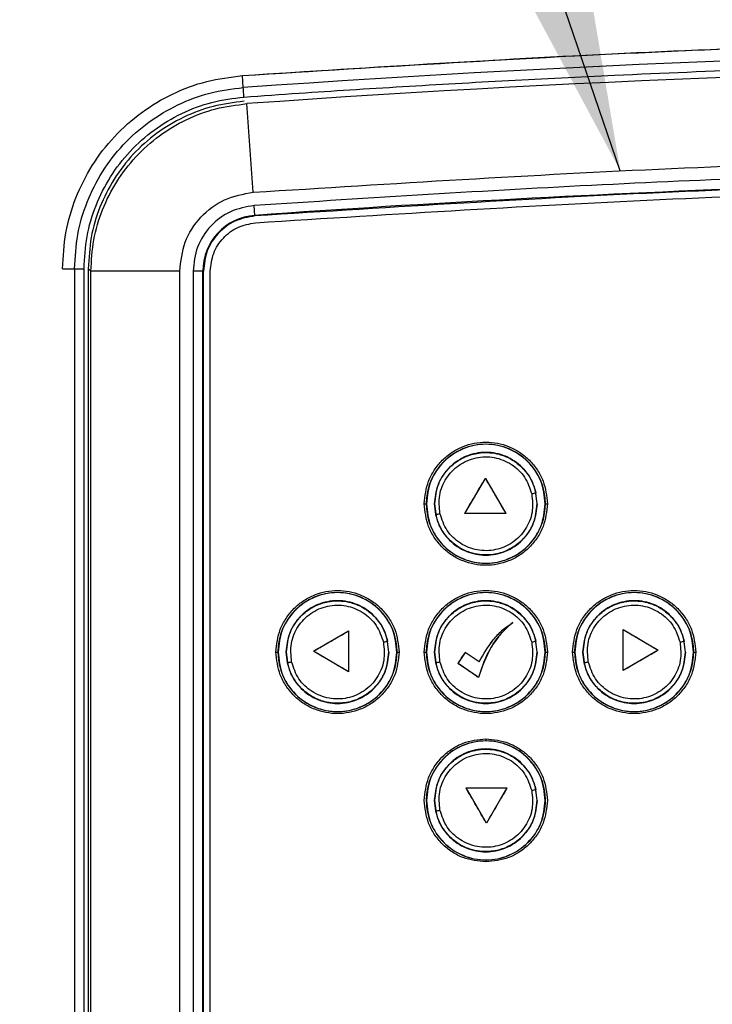
# Model space of a CAD drawing. Units: inches. Extents: x 0.3 to 16.8, y -12.5 to 10.7.
# Drawn here: x 1.9 to 2.1, y -8.3 to -8.1 of the extents above; entities that cross this region are included whole.
import ezdxf

# ---------------------------------------------------------------- set-up
doc = ezdxf.new("R2010")
doc.units = ezdxf.units.IN
doc.header["$MEASUREMENT"] = 0
doc.layers.add('FORMAT', color=7, linetype='Continuous')
doc.styles.add('SLDTEXTSTYLE0', font='TXT', dxfattribs={"width": 0.75})
doc.dimstyles.new('SLDDIMSTYLE0', dxfattribs={"dimtxt": 0.1377952755905512, "dimasz": 0.13, "dimexe": 0, "dimexo": 0.0625, "dimgap": 0.0344488188976378, "dimtad": 0, "dimtih": 1, "dimtoh": 1, "dimlfac": 16, "dimrnd": 1e-09, "dimzin": 4, "dimdsep": 46, "dimtxsty": 'SLDTEXTSTYLE0', "dimsah": 1, "dimcen": 0.09, "dimadec": 0, "dimazin": 1, "dimtfac": 1, "dimtmove": 0, "dimatfit": 0, "dimfxl": 1, "dimfrac": 2, "dimtolj": 1, "dimtzin": 12, "dimarcsym": 0})

msp = doc.modelspace()

# ---------------------------------------------------------------- linework, layer by layer
at = {"color": 7, "linetype": 'Continuous', "lineweight": 25}
for p, q in [((1.959787713261377, -8.06964261794429), (1.959574513090288, -8.066653940876392)), ((1.962248525254424, -8.095704584258236), (1.960678537131642, -8.073645062722228)), ((1.96268244642728, -8.101446223566121), (1.962508020182042, -8.098995164416408)), ((1.96268244642728, -8.1014462235661), (1.962692079339291, -8.101581586435728)), ((1.914818780886833, -8.114716054727943), (1.9178150527799, -8.114716054727943)), ((1.917815052779915, -8.114716057811528), (1.917815052779915, -8.464247422906901)), ((1.920168162156969, -8.464251904854919), (1.920168162156969, -8.114716054728703)), ((1.921870689177808, -8.115313047890012), (1.921229645058716, -8.114716054727879)), ((1.921229645058702, -8.114716054727943), (1.921229645058702, -8.464247422906901)), ((1.921870689177808, -8.463650429789041), (1.921870689177808, -8.115313047890012)), ((1.943986008544726, -8.115313047845795), (1.921870689143901, -8.115313047845795)), ((1.943986008544726, -8.463650429789048), (1.943986008544726, -8.115313047845795)), ((1.947286708141561, -8.115338173817918), (1.947286708141561, -8.463625303816926)), ((1.949743965855049, -8.115338173817918), (1.947286708141561, -8.115338173817918)), ((1.949743965855049, -8.463625303816926), (1.949743965855049, -8.115338173817918)), ((1.949879671048279, -8.115338173817918), (1.949743965855035, -8.115338173817918)), ((1.949879671048279, -8.463625303816926), (1.949879671048279, -8.115338173817918)), ((1.951583287111234, -8.463625303816926), (1.951583287111234, -8.115338173817918)), ((2.014917467268091, -8.175621549239267), (2.020031713995252, -8.16689011468931)), ((2.020031458701098, -8.166876594752274), (2.020031713995252, -8.16689011468931)), ((2.020031713995252, -8.16689011468931), (2.025082729991027, -8.17562145342302)), ((2.032889583732867, -8.17321697503656), (2.032608202665088, -8.170553830171826)), ((2.004830192333969, -8.173216975037896), (2.005322243365043, -8.173216975037896)), ((2.005356753646851, -8.173216975037896), (2.005322243365057, -8.173216975037896)), ((2.007358289056185, -8.173216975037896), (2.007404352051751, -8.173216975037896)), ((2.007685732436073, -8.175880116703908), (2.007404352051751, -8.173216975037896)), ((2.032889583732867, -8.173216975037157), (2.032935646730365, -8.17321697503715)), ((2.034971692421493, -8.173216975037896), (2.034937182139714, -8.173216975037896)), ((2.034971692421493, -8.173216975037896), (2.035463743452581, -8.173216975037896)), ((2.014905777143127, -8.175627086422175), (2.014917467268091, -8.175621549239267)), ((2.025082729991027, -8.17562145342302), (2.014917467268091, -8.175621549239267)), ((2.025082729991027, -8.17562145342302), (2.025093985826558, -8.175627086422175)), ((2.026833196910104, -8.202797936017276), (2.026844084160544, -8.202786035525634)), ((1.977259757177833, -8.209911955301244), (1.985990937457643, -8.204860587579269)), ((1.985990937457643, -8.204860587579269), (1.985990805318536, -8.215026036225233)), ((1.985997153560945, -8.204848939035315), (1.985990937457643, -8.204860587579269)), ((2.054315838439706, -8.20453655771486), (2.054321902953902, -8.204548639524546)), ((2.054321902953902, -8.204548639524546), (2.063052800871105, -8.209662447370938)), ((2.054322258045616, -8.214713714602894), (2.054321902953902, -8.204548639524546)), ((1.995980134913964, -8.210126423855463), (1.995698753846185, -8.20746327899073)), ((2.032889583732867, -8.210126423855463), (2.032608202665088, -8.207463278990723)), ((2.069799032551771, -8.210126423855463), (2.069517651483991, -8.20746327899073)), ((1.967920743515066, -8.210126423856792), (1.968412794546154, -8.210126423856792)), ((1.968447304827947, -8.210126423856792), (1.968412794546154, -8.210126423856792)), ((1.970448840237282, -8.210126423856792), (1.970494903232847, -8.210126423856792)), ((1.97077628361717, -8.212789565522797), (1.970494903232847, -8.210126423856792)), ((1.977259757177833, -8.209911955301244), (1.977246661891044, -8.209911466160783)), ((1.985990805318536, -8.215026036225233), (1.977259757177833, -8.209911955301244)), ((1.995980134913964, -8.210126423856053), (1.996026197911476, -8.210126423856046)), ((1.998062243602604, -8.210126423856792), (1.998027733320811, -8.210126423856792)), ((1.998062243602604, -8.210126423856792), (1.998554294633678, -8.210126423856792)), ((2.004830192333969, -8.210126423856792), (2.005322243365043, -8.210126423856792)), ((2.005356753646851, -8.210126423856792), (2.005322243365057, -8.210126423856792)), ((2.007358289056185, -8.210126423856792), (2.007404352051751, -8.210126423856792)), ((2.007685732436073, -8.212789565522804), (2.007404352051751, -8.210126423856792)), ((2.013231967874034, -8.212968440559848), (2.015043157756168, -8.210223613109953)), ((2.018468704388326, -8.212536401734127), (2.01503123829761, -8.210223847481238)), ((2.032889583732882, -8.210126423856053), (2.03293564673038, -8.210126423856046)), ((2.034971692421493, -8.210126423856792), (2.034937182139714, -8.210126423856792)), ((2.034971692421493, -8.210126423856792), (2.035463743452581, -8.210126423856792)), ((2.041739641152859, -8.210126423856792), (2.042231692183947, -8.210126423856792)), ((2.04226620246574, -8.210126423856792), (2.042231692183947, -8.210126423856792)), ((2.044267737875074, -8.210126423856792), (2.04431380087064, -8.210126423856792)), ((2.044595181254962, -8.212789565522797), (2.04431380087064, -8.210126423856792)), ((2.063052800871105, -8.209662447370938), (2.054322258045616, -8.214713714602894)), ((2.063052800871105, -8.209662447370938), (2.063065906254351, -8.20966139156232)), ((2.069799032551771, -8.210126423856053), (2.069845095549269, -8.210126423856046)), ((2.071881141240397, -8.210126423856792), (2.071846630958603, -8.210126423856792)), ((2.071881141240397, -8.210126423856792), (2.072373192271471, -8.210126423856792)), ((2.013218409386397, -8.212974244209065), (2.013231967874034, -8.212968440559848)), ((2.018347597356552, -8.216461069037123), (2.013231968056104, -8.212968440481916)), ((2.01847326537316, -8.212529820104123), (2.018468704388326, -8.212536401734127)), ((1.985997153560945, -8.215037147718746), (1.985990805318536, -8.215026036225233)), ((2.054315838439706, -8.214724342543043), (2.054322258045616, -8.214713714602894)), ((2.018343667089098, -8.216474440877029), (2.018347597356552, -8.216461069037123)), ((2.020146967893268, -8.231719097116382), (2.020146967893268, -8.232211148147464)), ((2.015229565745102, -8.243952813376147), (2.015218582318838, -8.243945771300929)), ((2.015229565745102, -8.243952813376147), (2.025395321128244, -8.243952683202366)), ((2.020280799609935, -8.252683564105148), (2.015229565745102, -8.243952813376147)), ((2.025395321128244, -8.243952683202366), (2.020280799609935, -8.252683564105148)), ((2.025406791002268, -8.243945771300929), (2.025395321128244, -8.243952683202366)), ((2.032889583732882, -8.24703587267436), (2.032608202665102, -8.244372727809626)), ((2.005322243365057, -8.247035872675688), (2.005356753646851, -8.247035872675688)), ((2.007358289056171, -8.247035872675688), (2.007404352051736, -8.247035872675688)), ((2.007685732436073, -8.2496990143417), (2.007404352051736, -8.247035872675688)), ((2.032889583732882, -8.24703587267495), (2.03293564673038, -8.24703587267495)), ((2.034937182139714, -8.247035872675688), (2.034971692421493, -8.247035872675688)), ((2.020281109444298, -8.252696262970836), (2.020280799609935, -8.252683564105148)), ((2.020146967893268, -8.261860597203913), (2.020146967893268, -8.262352648234994))]:
    msp.add_line(p, q, dxfattribs=at)
for centre, radius, start, end in [((2.222656810413028, -11.75463810805574), 3.694359474276264, 85.9197181573607, 94.0802818426393), ((2.222656810413014, -11.75463810805574), 3.690303837824893, 85.929092392269, 94.0709076077302), ((2.222656810412957, -11.75463810805574), 3.662430561093353, 90, 94.07051303312068), ((1.963671047914815, -8.115338173817918), 0.01392708205977224, 94.07051303312228, 179.9999999973033), ((2.020146967893268, -8.173216975037896), 0.0148247245282267, 2.691410815891879e-09, 179.9999999973155), ((2.097672911893014, -8.478987935082856), 0.3152221652408568, 101.9119962309263, 102.1052468042884), ((2.020146967893268, -8.173216975037896), 0.0148247245282267, 179.9999999973155, 2.691410815891879e-09), ((1.942620676066511, -7.867444000111469), 0.3152242052555548, 281.9119824967181, 282.105231818852), ((1.983237519074379, -8.210126423856792), 0.01482472452822647, 2.67756904191815e-09, 179.9999999973086), ((2.020146967893268, -8.210126423856792), 0.0148247245282267, 2.67756904191815e-09, 179.9999999973086), ((2.057056416712172, -8.210126423856792), 0.0148247245282267, 2.691410815891879e-09, 179.9999999973155), ((2.060763462490101, -8.51589738116887), 0.3152221624462769, 101.911996229594, 102.1052468046141), ((2.097672912026738, -8.51589738453032), 0.3152221658834932, 101.9119962311285, 102.1052468040961), ((2.134582360161218, -8.515897381325637), 0.3152221626065408, 101.9119962296373, 102.1052468045582), ((1.983237519074379, -8.210126423856792), 0.01482472452822647, 179.9999999973086, 2.67756904191815e-09), ((2.020146967893268, -8.210126423856792), 0.0148247245282267, 179.9999999973086, 2.67756904191815e-09), ((2.057056416712172, -8.210126423856792), 0.0148247245282267, 179.9999999973155, 2.691410815891879e-09), ((1.905711227171039, -7.904353448572245), 0.3152242056217572, 281.9119824968996, 282.1052318188653), ((1.942620676017285, -7.904353448697677), 0.3152242054933929, 281.9119824967448, 282.1052318187321), ((1.979530124721862, -7.904353448163086), 0.3152242060400608, 281.9119824970185, 282.1052318187296), ((2.020146967893268, -8.247035872675688), 0.0148247245282267, 90, 179.9999999972952), ((2.020146967893268, -8.247035872675688), 0.0148247245282267, 2.684489928905015e-09, 89.99999999999675), ((2.097672911729575, -8.552806831956985), 0.3152221644598971, 101.9119962305111, 102.1052468043268), ((2.020146967893268, -8.247035872675688), 0.0148247245282267, 179.9999999972952, 270.0000000000008), ((2.020146967893268, -8.247035872675688), 0.0148247245282267, 270.0000000000008, 2.684489928905015e-09), ((1.942620676034025, -7.941262897595649), 0.3152242054125632, 281.9119824967314, 282.1052318187954)]:
    msp.add_arc(centre, radius, start, end, dxfattribs=at)
for points, knots in [([(1.959573825535344, -8.066643210863582), (1.992261502141858, -8.06456318372485), (2.057656256405721, -8.060401894893076), (2.155932052228621, -8.05747127733872), (2.247243822193312, -8.056991036548837), (2.331510973092691, -8.058625898022079), (2.408692074807789, -8.061613250364054), (2.460061832552128, -8.064966859036836), (2.4857399603396, -8.066643222637339)], [0, 0, 0, 0, 0.1865853112074336, 0.3732813660185378, 0.5600222268061279, 0.7067372607274446, 0.8534071713589301, 1, 1, 1, 1]), ([(1.959950676254564, -8.07199008223435), (1.964525660490253, -8.071668719447047), (1.973315952273609, -8.071051258812595), (1.986480229040936, -8.070186566481887), (1.999458884262964, -8.069376508911432), (2.012611782432941, -8.068603605058783), (2.025784108386546, -8.067876493971305), (2.038958849879918, -8.067196515656555), (2.071898447420168, -8.06561436754862), (2.122042997275258, -8.063788895072577), (2.189413090948591, -8.062591843441155), (2.254205232163812, -8.062576980468542), (2.318985926265086, -8.063698466352633), (2.371645336546919, -8.065535437794303), (2.412163171256168, -8.067461156496087), (2.433248426518006, -8.068627176251312), (2.447000696432255, -8.069452030873222), (2.453463900388925, -8.069850317681613), (2.459894680193372, -8.07025829216181), (2.465957524658819, -8.070654749114453), (2.47186605915428, -8.071053497901786), (2.478225759170641, -8.071492345042891), (2.482795387703774, -8.071811019023372), (2.485356513765353, -8.07198962527783)], [0, 0, 0, 0, 0.02616501288335958, 0.05027298148167321, 0.07526509406884903, 0.1003534630964742, 0.1254408144322579, 0.1505287533358277, 0.1756164889493637, 0.3135810258607273, 0.4367760907520635, 0.560011780691129, 0.6832070622312013, 0.8063932736683673, 0.8606045132566832, 0.9146244862546442, 0.9268690604998797, 0.9392035457252809, 0.951567617770585, 0.9636310209934974, 0.9738665083052782, 0.9853530399300611, 1, 1, 1, 1]), ([(1.914818780861793, -8.114716061666009), (1.914977740750786, -8.1117204634823), (1.91529673620245, -8.105708996050637), (1.917900685319495, -8.097009237586924), (1.92197310109313, -8.08889891007238), (1.927517708261917, -8.081684104138802), (1.934318076956714, -8.075645687875301), (1.942100537399739, -8.070997355333063), (1.950605840417865, -8.067795073069206), (1.956587399280437, -8.06703400720692), (1.959574510164302, -8.06665394104477)], [0, 0, 0, 0, 0.1243576349532737, 0.2495567918505852, 0.3742039674785907, 0.4999955289482652, 0.625476146656178, 0.7499977481361171, 0.8751522028462704, 1, 1, 1, 1]), ([(1.959602196807722, -8.06704198020271), (1.959601043066698, -8.0670257618114), (1.959598588158428, -8.066991252625748), (1.959594004215589, -8.066926865369084), (1.959588834989134, -8.066854272196252), (1.959583629096684, -8.06678116592672), (1.959579142348758, -8.066718140895283), (1.959575959318002, -8.066673390971488), (1.959574128780531, -8.066647601975824), (1.959573922541566, -8.066644615552818), (1.959573825535344, -8.066643210863582)], [0, 0, 0, 0, 0.1071502983369047, 0.2279923741056951, 0.3601241961760315, 0.4988204220488491, 0.6377168497767027, 0.7703958460618212, 0.8920037505789724, 1, 1, 1, 1]), ([(1.9178150527799, -8.114716054727943), (1.917966208055006, -8.111887307349306), (1.918267984338868, -8.106239810949553), (1.920724406815665, -8.098069212935371), (1.924535837094552, -8.090483414856408), (1.929736627950859, -8.083729512465645), (1.936104879589507, -8.078066802640535), (1.943413904856413, -8.07371246583812), (1.951387585935194, -8.070707021079038), (1.956989369564567, -8.069997203736541), (1.959787713261377, -8.06964261794429)], [0, 0, 0, 0, 0.1252111518292328, 0.249979738207101, 0.3749118115941869, 0.4998721178461656, 0.6255359488430331, 0.7503757775097425, 0.8753014368650802, 1, 1, 1, 1]), ([(1.920168164574321, -8.114716054728703), (1.920310679919524, -8.112032414364478), (1.920595113123497, -8.106676384625743), (1.92292607636044, -8.098938749097215), (1.926536135964255, -8.091749617784288), (1.931447571164739, -8.08536776057396), (1.937470753861831, -8.08000296322934), (1.944372204960203, -8.07587651968916), (1.951949364409359, -8.073008767925728), (1.957275417935719, -8.0723306823038), (1.959950676254564, -8.07199008223435)], [0, 0, 0, 0, 0.1253153057383285, 0.2501052351128835, 0.3746225133744223, 0.4998991207579817, 0.6243837252096658, 0.7496032386730177, 0.8742265703046734, 1, 1, 1, 1]), ([(1.960030675754794, -8.073048555356692), (1.957419768147759, -8.07337831479618), (1.952223813902037, -8.07403456741693), (1.944836103600295, -8.076841356379454), (1.93810035622279, -8.08085852665215), (1.932229387383558, -8.086097226190944), (1.927437062103479, -8.092320732333114), (1.923912071468848, -8.099340397971034), (1.921652951458086, -8.106889124916698), (1.921370641984822, -8.112109023400222), (1.921229645058702, -8.114716054727943)], [0, 0, 0, 0, 0.1258300572180259, 0.2504137711649174, 0.3756844552306259, 0.5001849598098976, 0.6254521360065851, 0.750036392335802, 0.8751579253832914, 0.9999999999999999, 0.9999999999999999, 0.9999999999999999, 0.9999999999999999]), ([(1.921870689123551, -8.115313047845795), (1.922015091301901, -8.11270851861699), (1.922304266236907, -8.107492776173885), (1.924571094709279, -8.099950154752861), (1.928101149640383, -8.092934463503688), (1.932895518497688, -8.086712668293316), (1.938765575000076, -8.081473055153545), (1.94549760846391, -8.077452345943769), (1.952879065358701, -8.074639581109203), (1.958070369808709, -8.073977632726255), (1.960678537131642, -8.073645062722228)], [0, 0, 0, 0, 0.1247959052204539, 0.2499120733167146, 0.3745149465720109, 0.4998185748627445, 0.6243521683088016, 0.7496433466584616, 0.8742181182754984, 1, 1, 1, 1]), ([(1.962248525254424, -8.095704584258236), (1.996939228067362, -8.093521890479636), (2.066305456655215, -8.089157457841864), (2.170547502116221, -8.086350392942478), (2.274802470329504, -8.086353326728009), (2.3790341076743, -8.089159051681762), (2.448389960234692, -8.093522857135113), (2.483065095571476, -8.095704584258236)], [0, 0, 0, 0, 0.2000454368556772, 0.4000033546657775, 0.6000565159353972, 0.800044352061946, 0.9999999999999999, 0.9999999999999999, 0.9999999999999999, 0.9999999999999999]), ([(2.222656806334058, -8.089750289248954), (2.193715831971062, -8.089956072731454), (2.135851058125581, -8.090367517575238), (2.049102345877301, -8.093449694741842), (1.991372480096388, -8.0971466947177), (1.962508020182042, -8.098995164416408)], [0, 0, 0, 0, 0.333468904223424, 0.6667399129470507, 1, 1, 1, 1]), ([(1.943986008544726, -8.115313047845795), (1.944254222295982, -8.112853688052567), (1.944790509802203, -8.107936252148384), (1.94894636292743, -8.101632813716193), (1.954939576606776, -8.097033581290091), (1.959810092053729, -8.096147968203354), (1.962248525254424, -8.095704584258236)], [0, 0, 0, 0, 0.2499753537178031, 0.4998202308247783, 0.7495840083552097, 1, 1, 1, 1]), ([(2.004830192333969, -8.173216975037896), (2.005034793669282, -8.171290318941367), (2.00534953548906, -8.168326510103235), (2.007259500604547, -8.164759477406932), (2.009236310737947, -8.16230902428488), (2.0116901612015, -8.160319485559683), (2.01525615288827, -8.158469302638537), (2.020146967893268, -8.157530247793929), (2.025037782898252, -8.15846930263853), (2.028603774585022, -8.160319485559675), (2.031057625048589, -8.162309024284866), (2.033034435181989, -8.164759477406925), (2.034944400297476, -8.168326510103228), (2.035259142117255, -8.171290318941367), (2.035463743452581, -8.173216975037896)], [0, 0, 0, 0, 0.1197284221972458, 0.1841803301190003, 0.2499999999998801, 0.3158196698807655, 0.3802715778025479, 0.4999999999998597, 0.6197284221971563, 0.6841803301189557, 0.7499999999998985, 0.8158196698808348, 0.8802715778026419, 1, 1, 1, 1]), ([(2.007404352051751, -8.173216975037896), (2.007569227196697, -8.171660489471272), (2.007898892466173, -8.168548320963907), (2.009825727018196, -8.165547824882957), (2.011577565524675, -8.163747173313162), (2.013048903761558, -8.162547524239002), (2.01549556344456, -8.161207110330274), (2.019115240141105, -8.160285084874786), (2.022935409250763, -8.160584285182878), (2.025842211404111, -8.16173721130415), (2.028146621974258, -8.163178552279874), (2.030046119904, -8.165011849234418), (2.031760443795292, -8.167639281455884), (2.032307240604823, -8.169519139036034), (2.032608202665884, -8.170553830171698)], [0, 0, 0, 0, 0.1248220837032871, 0.2495798009668755, 0.2767134552306706, 0.327515068541415, 0.4019236370606252, 0.4998497606989302, 0.6245978663341962, 0.703360776230975, 0.7497989263255186, 0.8430804008491118, 0.9136299898625836, 1, 1, 1, 1]), ([(2.008725665103256, -8.175658908906371), (2.008577357415632, -8.174125706192257), (2.008280955587139, -8.171061508407334), (2.010114890874078, -8.166698435745026), (2.013343499773768, -8.163355469855098), (2.017636464510872, -8.161499377011602), (2.022316664522634, -8.161428703298618), (2.0266346297404, -8.163164402640085), (2.030090095979006, -8.16640064087597), (2.031075486440812, -8.169316731415435), (2.03156827005175, -8.170775038230417)], [0, 0, 0, 0, 0.1251395285496039, 0.2500988699400883, 0.3749475953050309, 0.4998362107946628, 0.6248520578035675, 0.7499018928028054, 0.8749285150088985, 1, 1, 1, 1]), ([(2.014905777143127, -8.175627086422175), (2.015760184253594, -8.174168454586031), (2.01746950640559, -8.171250323780939), (2.019177305443193, -8.168334793215372), (2.02003145870124, -8.166876594752516)], [0, 0, 0, 0, 0.4998514232463221, 1, 1, 1, 1]), ([(2.020031458700515, -8.166876594753738), (2.020875029492387, -8.168334692458515), (2.022561437277318, -8.171249619509368), (2.024250047895919, -8.174168354123061), (2.025093985826558, -8.175627086422175)], [0, 0, 0, 0, 0.5002175626835349, 1, 1, 1, 1]), ([(2.03156827005175, -8.170775038230417), (2.031716566847663, -8.17230837140336), (2.03201307976309, -8.175374203585477), (2.030176636739014, -8.179740429837622), (2.026942830382808, -8.183084337106102), (2.022646215086027, -8.184936989442328), (2.017967923900088, -8.185003005137126), (2.013655097227272, -8.183266033632307), (2.010203204483261, -8.180031654954632), (2.009218384554202, -8.177117101534733), (2.008725665103256, -8.175658908906371)], [0, 0, 0, 0, 0.125149881761776, 0.2502316794954581, 0.37523122022488, 0.5001698990757448, 0.6251359815975125, 0.7500349411197487, 0.8749389173248816, 1, 1, 1, 1]), ([(2.035463743452581, -8.173216975037896), (2.035259142117255, -8.175143631134418), (2.034944400297476, -8.178107439972557), (2.033034435182003, -8.181674472668853), (2.031057625048589, -8.184124925790911), (2.028603774585036, -8.186114464516102), (2.025037782898266, -8.187964647437248), (2.020146967893282, -8.188903702281856), (2.015256152888298, -8.187964647437255), (2.011690161201514, -8.186114464516116), (2.009236310737961, -8.184124925790918), (2.007259500604547, -8.18167447266886), (2.00534953548906, -8.178107439972564), (2.005034793669282, -8.175143631134425), (2.004830192333969, -8.173216975037896)], [0, 0, 0, 0, 0.1197284221972079, 0.1841803301189509, 0.2499999999998226, 0.3158196698806949, 0.3802715778024428, 0.4999999999997337, 0.6197284221970395, 0.6841803301188714, 0.74999999999984, 0.8158196698808078, 0.8802715778026405, 1, 1, 1, 1]), ([(2.032889583732867, -8.173216975037157), (2.032723658026114, -8.174778663019474), (2.032393194222223, -8.177888978842333), (2.030467878781963, -8.180884743149932), (2.028723787302553, -8.182679899243283), (2.027254895696899, -8.183879863001586), (2.024807976451243, -8.185223438713862), (2.021186825225371, -8.186148434322853), (2.01736194634735, -8.185850837140364), (2.014454622731989, -8.184698271548491), (2.012149207831484, -8.183256668103716), (2.010250135562174, -8.181425114523663), (2.008534160388749, -8.17879646391301), (2.007986933299534, -8.176915450694004), (2.007685732436073, -8.175880116703908)], [0, 0, 0, 0, 0.1252322480443661, 0.2494171992314395, 0.2764146720985978, 0.3271715271599338, 0.4016263442473001, 0.4996889782824365, 0.6244127831293276, 0.7034314269904066, 0.749648376159835, 0.8429828701014132, 0.9135757420688422, 1, 1, 1, 1]), ([(2.025093985826558, -8.175627086422175), (2.023395832530611, -8.175627086422175), (2.019999051645456, -8.175627086422175), (2.016603693342105, -8.175627086422175), (2.014905777143127, -8.175627086422175)], [0, 0, 0, 0, 0.4999301848924421, 1, 1, 1, 1]), ([(1.967920743515066, -8.210126423856792), (1.968125344850392, -8.208199767760263), (1.968440086670171, -8.205235958922124), (1.970350051785658, -8.201668926225828), (1.972326861919058, -8.19921847310377), (1.974780712382611, -8.197228934378579), (1.978346704069381, -8.195378751457433), (1.983237519074379, -8.194439696612832), (1.988128334079363, -8.195378751457433), (1.991694325766133, -8.197228934378579), (1.994148176229686, -8.19921847310377), (1.9961249863631, -8.201668926225828), (1.998034951478573, -8.205235958922131), (1.998349693298366, -8.208199767760263), (1.998554294633678, -8.210126423856792)], [0, 0, 0, 0, 0.1197284221973207, 0.1841803301191178, 0.2500000000000404, 0.3158196698809649, 0.3802715778027472, 0.5000000000000628, 0.6197284221973515, 0.6841803301191174, 0.7500000000000119, 0.8158196698809115, 0.8802715778026754, 1, 1, 1, 1]), ([(2.004830192333969, -8.210126423856792), (2.005034793669282, -8.208199767760263), (2.00534953548906, -8.205235958922131), (2.007259500604547, -8.201668926225828), (2.009236310737947, -8.19921847310377), (2.0116901612015, -8.197228934378579), (2.015256152888284, -8.195378751457433), (2.020146967893268, -8.194439696612832), (2.025037782898252, -8.195378751457433), (2.028603774585036, -8.197228934378579), (2.031057625048589, -8.19921847310377), (2.033034435181989, -8.201668926225828), (2.034944400297476, -8.205235958922131), (2.035259142117255, -8.208199767760263), (2.035463743452581, -8.210126423856792)], [0, 0, 0, 0, 0.1197284221972393, 0.1841803301190245, 0.2499999999999301, 0.3158196698808503, 0.3802715778026328, 0.4999999999999276, 0.6197284221972598, 0.6841803301190637, 0.7500000000000087, 0.8158196698809386, 0.8802715778027328, 1, 1, 1, 1]), ([(2.041739641152859, -8.210126423856792), (2.041944242488185, -8.208199767760263), (2.042258984307963, -8.205235958922131), (2.044168949423451, -8.201668926225828), (2.04614575955685, -8.19921847310377), (2.048599610020403, -8.197228934378579), (2.052165601707188, -8.195378751457433), (2.057056416712172, -8.194439696612832), (2.061947231717156, -8.195378751457433), (2.065513223403926, -8.197228934378579), (2.067967073867479, -8.19921847310377), (2.069943884000892, -8.201668926225828), (2.07185384911638, -8.205235958922131), (2.072168590936158, -8.208199767760263), (2.072373192271471, -8.210126423856792)], [0, 0, 0, 0, 0.1197284221973125, 0.184180330119116, 0.2500000000000455, 0.3158196698809729, 0.3802715778027724, 0.5000000000000355, 0.6197284221973035, 0.684180330119079, 0.7499999999999983, 0.8158196698809197, 0.8802715778027219, 1, 1, 1, 1]), ([(1.970494903232847, -8.210126423856792), (1.970659604628381, -8.208570790451361), (1.970989099995705, -8.205458649241706), (1.972915719485158, -8.202457830925276), (1.974668190984218, -8.200656551340828), (1.976139577709432, -8.199456891191247), (1.978586215176023, -8.198116528767386), (1.982205833956371, -8.197194536516356), (1.986025539637922, -8.19749370377756), (1.988932371138901, -8.198646471960636), (1.991234861235441, -8.200086454647362), (1.993133765469366, -8.201918141082125), (1.994849476262473, -8.204544768048919), (1.995397167030475, -8.206426887073647), (1.99569875384698, -8.207463278990602)], [0, 0, 0, 0, 0.1247547687801244, 0.2495796603918295, 0.2767168381769033, 0.3275196000874663, 0.4019269530417783, 0.4998495162171122, 0.6245975514905606, 0.7033267822556553, 0.7497986871688637, 0.8428892635060005, 0.9134867161797433, 1, 1, 1, 1]), ([(1.971816216284651, -8.21256835772519), (1.971667908597041, -8.211035155011132), (1.971371506768591, -8.207970957226294), (1.973205442055388, -8.203607884564079), (1.976434050954921, -8.200264918674108), (1.98072701569194, -8.19840882583049), (1.985407215703745, -8.198338152117394), (1.989725180921596, -8.20007385145881), (1.993180647160329, -8.20331008969471), (1.994166037622179, -8.206226180234232), (1.994658821233145, -8.20768448704925)], [0, 0, 0, 0, 0.1251395285460799, 0.250098869933233, 0.3749475952961815, 0.4998362107855875, 0.6248520577955629, 0.7499018927966856, 0.8749285150054502, 1, 1, 1, 1]), ([(2.007404352051751, -8.210126423856792), (2.007569054544149, -8.208570785080084), (2.007898550986511, -8.205458643696709), (2.009825172464872, -8.202457826397087), (2.011577641306204, -8.200656549887455), (2.013049029032416, -8.199456889530403), (2.015495666037737, -8.198116528144482), (2.019115283657143, -8.19719453658395), (2.022934983232517, -8.197493703391302), (2.025841815126356, -8.198646469650058), (2.028144304487114, -8.20008644989047), (2.030043211676315, -8.201918138245503), (2.031758923719067, -8.20454476449408), (2.032306615288888, -8.206426885547657), (2.032608202665884, -8.207463278990595)], [0, 0, 0, 0, 0.1247551922069303, 0.2495796596692711, 0.2767169094232469, 0.3275196951546001, 0.4019270239999583, 0.4998495155268024, 0.6245975504364708, 0.7033263641731573, 0.7497986875638051, 0.8428890923481707, 0.9134865878072204, 1, 1, 1, 1]), ([(2.008725665103242, -8.212568357725267), (2.008577357415632, -8.21103515501116), (2.008280955587139, -8.20797095722623), (2.010114890874078, -8.203607884563922), (2.013343499773768, -8.200264918673994), (2.017636464510872, -8.198408825830498), (2.022316664522634, -8.198338152117515), (2.0266346297404, -8.200073851458981), (2.030090095979006, -8.203310089694867), (2.031075486440812, -8.206226180234331), (2.03156827005175, -8.207684487049313)], [0, 0, 0, 0, 0.1251395285496111, 0.2500988699401036, 0.3749475953050508, 0.4998362107946695, 0.6248520578035702, 0.7499018928028027, 0.8749285150088956, 1, 1, 1, 1]), ([(2.04431380087064, -8.210126423856792), (2.044478528708936, -8.208570658690533), (2.044808049476771, -8.205458513606246), (2.046734566883629, -8.202457961909836), (2.048486655827091, -8.200656968306085), (2.049957755656138, -8.199457369076221), (2.052404525993978, -8.198116707966825), (2.056024474575892, -8.197194515458506), (2.059844565019361, -8.197493712963173), (2.06275138859408, -8.198646529724478), (2.065054884267084, -8.20008718859922), (2.066954157371086, -8.201919764417532), (2.068669155063773, -8.204546805688409), (2.069216386017175, -8.20642776172577), (2.069517651484773, -8.207463278990602)], [0, 0, 0, 0, 0.1247652372323208, 0.2495797747399889, 0.2766962510989622, 0.3274921452046606, 0.4019064011978317, 0.4998495259786811, 0.6245976183427804, 0.7033371457878044, 0.7497987667902557, 0.8429875322472838, 0.9135603821021698, 1, 1, 1, 1]), ([(2.045635113922458, -8.21256835772519), (2.045486806234848, -8.211035155011125), (2.045190404406398, -8.207970957226294), (2.047024339693181, -8.203607884564079), (2.050252948592714, -8.200264918674115), (2.054545913329747, -8.19840882583049), (2.059226113341538, -8.198338152117394), (2.063544078559389, -8.20007385145881), (2.066999544798122, -8.203310089694703), (2.067984935259972, -8.206226180234232), (2.068477718870938, -8.20768448704925)], [0, 0, 0, 0, 0.1251395285459811, 0.2500988699330455, 0.3749475952959346, 0.4998362107853393, 0.624852057795339, 0.7499018927965216, 0.8749285150053613, 1, 1, 1, 1]), ([(2.026844084160544, -8.202786035525634), (2.025819744575841, -8.203685449003316), (2.023773903850952, -8.205481783684355), (2.020534490215411, -8.20995567398873), (2.019219804694103, -8.213867504360586), (2.018343667089098, -8.216474440877029)], [0, 0, 0, 0, 0.2506574710989407, 0.5006203704622542, 0.9999999999999999, 0.9999999999999999, 0.9999999999999999, 0.9999999999999999]), ([(2.018468704388326, -8.212536401734127), (2.019565214074177, -8.210652104062412), (2.021212005004031, -8.207822175284775), (2.024164179852434, -8.204612037968005), (2.02595197723295, -8.203393889105968), (2.026844084160544, -8.202786035525634)], [0, 0, 0, 0, 0.4995782876358951, 0.7502906754500888, 1, 1, 1, 1]), ([(2.01847326537316, -8.212529820104123), (2.019566940017654, -8.2106506180288), (2.021210098829926, -8.207827266984104), (2.024156381907673, -8.204622931955), (2.025941864297636, -8.203405627768646), (2.026833196910104, -8.202797936017276)], [0, 0, 0, 0, 0.4991869934090296, 0.749988592418104, 1, 1, 1, 1]), ([(1.977246661891144, -8.20991146616084), (1.978705073234096, -8.209067713916681), (1.981621880178963, -8.20738021853522), (1.984538734347396, -8.205692695832944), (1.985997153560945, -8.204848939035315)], [0, 0, 0, 0, 0.5000026983372359, 1, 1, 1, 1]), ([(1.985997153560945, -8.204848939035315), (1.985997153560945, -8.206546828330985), (1.985997153560945, -8.209942025331543), (1.985997153560945, -8.213338967552929), (1.985997153560945, -8.215037147718746)], [0, 0, 0, 0, 0.5000856490491085, 1, 1, 1, 1]), ([(2.054315838439706, -8.20453655771486), (2.055774096071474, -8.205390645731882), (2.058690263463944, -8.207098618021043), (2.061607474655204, -8.208807201654935), (2.06306590625303, -8.209661391562975)], [0, 0, 0, 0, 0.5000596452518818, 1, 1, 1, 1]), ([(2.054315838439706, -8.214724342543043), (2.054315838439706, -8.213025986952196), (2.054315838439706, -8.209627707428169), (2.054315838439706, -8.206234129676773), (2.054315838439706, -8.20453655771486)], [0, 0, 0, 0, 0.4997692446540282, 1, 1, 1, 1]), ([(1.994658821233145, -8.20768448704925), (1.994807118029073, -8.209217820222236), (1.995103630944513, -8.212283652404444), (1.99326718792031, -8.216649878656682), (1.990033381564004, -8.219993785925197), (1.985736766267124, -8.221846438261359), (1.981058475081156, -8.221912453956044), (1.976745648408411, -8.220175482451076), (1.973293755664557, -8.216941103773365), (1.972308935735555, -8.214026550353509), (1.971816216284651, -8.21256835772519)], [0, 0, 0, 0, 0.1251498817643988, 0.2502316795012494, 0.3752312202322382, 0.5001698990837474, 0.6251359816059856, 0.7500349411267467, 0.8749389173298376, 1, 1, 1, 1]), ([(2.03156827005175, -8.207684487049313), (2.031716566847663, -8.209217820222264), (2.03201307976309, -8.212283652404373), (2.030176636739014, -8.216649878656519), (2.026942830382808, -8.219993785924999), (2.022646215086027, -8.221846438261224), (2.017967923900088, -8.221912453956023), (2.013655097227272, -8.220175482451204), (2.010203204483261, -8.216941103773536), (2.009218384554202, -8.21402655035363), (2.008725665103242, -8.212568357725267)], [0, 0, 0, 0, 0.125149881761779, 0.2502316794954594, 0.3752312202248803, 0.5001698990757404, 0.6251359815975166, 0.7500349411197536, 0.8749389173248828, 1, 1, 1, 1]), ([(2.023405568453398, -8.206241075128844), (2.022725074898375, -8.207110526429581), (2.020361301761994, -8.210130666169164), (2.019185151940604, -8.213828081826215), (2.018347597376462, -8.216461068970155)], [0, 0, 0, 0, 0.2878844608881315, 1, 1, 1, 1]), ([(2.068477718870938, -8.20768448704925), (2.068626015666865, -8.209217820222236), (2.068922528582306, -8.212283652404444), (2.067086085558117, -8.216649878656689), (2.063852279201797, -8.219993785925197), (2.059555663904931, -8.221846438261359), (2.054877372718948, -8.221912453956044), (2.050564546046203, -8.220175482451076), (2.047112653302349, -8.216941103773358), (2.046127833373362, -8.214026550353509), (2.045635113922458, -8.21256835772519)], [0, 0, 0, 0, 0.1251498817644661, 0.2502316795014071, 0.3752312202324476, 0.5001698990839705, 0.6251359816062243, 0.7500349411269542, 0.874938917329982, 1, 1, 1, 1]), ([(1.998554294633678, -8.210126423856792), (1.998349693298366, -8.212053079953321), (1.998034951478587, -8.215016888791453), (1.9961249863631, -8.218583921487756), (1.994148176229686, -8.221034374609815), (1.991694325766133, -8.223023913335005), (1.988128334079363, -8.224874096256151), (1.983237519074365, -8.225813151100752), (1.978346704069381, -8.224874096256151), (1.974780712382611, -8.223023913335005), (1.972326861919058, -8.221034374609815), (1.970350051785644, -8.218583921487756), (1.968440086670171, -8.215016888791453), (1.968125344850392, -8.212053079953321), (1.967920743515066, -8.210126423856792)], [0, 0, 0, 0, 0.1197284221973007, 0.184180330119105, 0.2500000000000315, 0.315819669880954, 0.3802715778027473, 0.5000000000000508, 0.6197284221973556, 0.6841803301191287, 0.7500000000000343, 0.8158196698809388, 0.8802715778027252, 1, 1, 1, 1]), ([(1.995980134913964, -8.210126423856053), (1.99581451171602, -8.21168662180925), (1.995484340232537, -8.214796891862662), (1.993558723361872, -8.21779430142729), (1.99181210476732, -8.219591501985747), (1.990341732744838, -8.220791782290348), (1.987895497653142, -8.222133814496779), (1.9842760511671, -8.223057775695636), (1.980454086446045, -8.222760403614942), (1.977546645273733, -8.22160842278955), (1.975241077052232, -8.220167329882209), (1.973340936333983, -8.218334834191907), (1.971624840934965, -8.215706250861288), (1.971077537717022, -8.213825044679929), (1.97077628361717, -8.212789565522797)], [0, 0, 0, 0, 0.1251143986949956, 0.2494167914494843, 0.2765211730712033, 0.3273135208846887, 0.4017327392672463, 0.4996892644033442, 0.6244128500713647, 0.7033044518364325, 0.7496487831457325, 0.8429668108905121, 0.9135636508576254, 1, 1, 1, 1]), ([(1.985997153560945, -8.215037147718746), (1.984538610695282, -8.21418279272374), (1.981621014302206, -8.212473783608864), (1.978704949493547, -8.210765671632316), (1.977246661892366, -8.209911466160136)], [0, 0, 0, 0, 0.4999124858806815, 1, 1, 1, 1]), ([(2.035463743452581, -8.210126423856792), (2.035259142117255, -8.212053079953321), (2.034944400297476, -8.215016888791453), (2.033034435182003, -8.218583921487749), (2.031057625048589, -8.221034374609808), (2.028603774585036, -8.223023913334998), (2.025037782898266, -8.224874096256144), (2.020146967893282, -8.225813151100752), (2.015256152888284, -8.224874096256158), (2.011690161201514, -8.223023913335012), (2.009236310737961, -8.221034374609815), (2.007259500604547, -8.218583921487763), (2.00534953548906, -8.21501688879146), (2.005034793669282, -8.212053079953321), (2.004830192333969, -8.210126423856792)], [0, 0, 0, 0, 0.1197284221971942, 0.1841803301189394, 0.249999999999812, 0.3158196698806877, 0.3802715778024537, 0.499999999999783, 0.6197284221971097, 0.6841803301189167, 0.749999999999862, 0.8158196698808065, 0.8802715778026338, 1, 1, 1, 1]), ([(2.032889583732882, -8.210126423856053), (2.032723717070255, -8.211687810232085), (2.032393307841147, -8.214798118600697), (2.030467221487669, -8.21779535208941), (2.028721127440775, -8.21959191416154), (2.027250471788392, -8.220792253715196), (2.024804367422078, -8.222133991481428), (2.021185248972671, -8.223057756174065), (2.017364673371915, -8.222760487377727), (2.014457146540991, -8.221608925288223), (2.012151379470254, -8.220168141831472), (2.01025043429604, -8.218334887425044), (2.008534314679565, -8.215706316327847), (2.007986996804192, -8.213825072799757), (2.007685732436073, -8.212789565522804)], [0, 0, 0, 0, 0.1252080708292092, 0.249416618779011, 0.2765414147110808, 0.3273405290408669, 0.4017529280824135, 0.499689158748566, 0.6244126699275797, 0.7032134319759497, 0.7496489262760515, 0.8429637332047452, 0.9135613254826191, 1, 1, 1, 1]), ([(2.013218409387619, -8.212974244209605), (2.013520410202574, -8.212516053119515), (2.014123864228793, -8.211600501755385), (2.014728963306254, -8.210682454546529), (2.015031238296743, -8.210223847482553)], [0, 0, 0, 0, 0.5004537244320415, 1, 1, 1, 1]), ([(2.072373192271471, -8.210126423856792), (2.072168590936158, -8.212053079953321), (2.07185384911638, -8.215016888791453), (2.069943884000892, -8.218583921487756), (2.067967073867479, -8.221034374609815), (2.065513223403926, -8.223023913335005), (2.061947231717156, -8.224874096256151), (2.057056416712172, -8.225813151100752), (2.052165601707173, -8.224874096256151), (2.048599610020403, -8.223023913335005), (2.04614575955685, -8.221034374609815), (2.044168949423451, -8.218583921487756), (2.042258984307963, -8.215016888791453), (2.041944242488185, -8.212053079953321), (2.041739641152859, -8.210126423856792)], [0, 0, 0, 0, 0.1197284221972951, 0.1841803301190777, 0.2499999999999893, 0.3158196698808976, 0.3802715778026866, 0.4999999999999943, 0.6197284221972772, 0.684180330119068, 0.7499999999999913, 0.815819669880911, 0.8802715778026937, 1, 1, 1, 1]), ([(2.069799032551771, -8.210126423856053), (2.06963329136066, -8.211687204626827), (2.069303006159942, -8.21479749233923), (2.067377604563333, -8.217794102358809), (2.065632179194225, -8.219590367141919), (2.064162587323963, -8.220790480962037), (2.061715991414559, -8.222133326092148), (2.05809564807096, -8.223057832807932), (2.054272567047022, -8.22276037263287), (2.051365155558031, -8.22160823771894), (2.049059212129706, -8.220166751411767), (2.047159166393854, -8.218334109206367), (2.045443389986616, -8.21570534122688), (2.044896291955922, -8.213824654214207), (2.044595181254962, -8.212789565522797)], [0, 0, 0, 0, 0.1251605250535864, 0.2494169908045029, 0.2764650460948244, 0.3272386906095462, 0.4016766578204616, 0.4996890779615201, 0.6244127688373345, 0.7033378099170942, 0.749648660749441, 0.8430105826714063, 0.9135964839157134, 1, 1, 1, 1]), ([(2.063065906254252, -8.209661391562264), (2.061607808746047, -8.21050507373316), (2.058692601068699, -8.212191866782312), (2.05577442986845, -8.213880374580597), (2.054315838439706, -8.214724342543043)], [0, 0, 0, 0, 0.5001693428337002, 1, 1, 1, 1]), ([(2.018343667089098, -8.216474440877029), (2.017489274774803, -8.215890949996108), (2.015779758261928, -8.214723468407904), (2.014072435994024, -8.213557485337311), (2.013218409387619, -8.212974244209605)], [0, 0, 0, 0, 0.4997859382223276, 1, 1, 1, 1]), ([(2.004830192333969, -8.247035872675688), (2.005034793669282, -8.245109078664846), (2.00534953548906, -8.242145057670697), (2.007259500604547, -8.238579065983927), (2.009236310737961, -8.236125215520374), (2.011690161201514, -8.234148405386968), (2.015256152888284, -8.23223844027148), (2.018220173882426, -8.231923698451702), (2.020146967893268, -8.231719097116382)], [0, 0, 0, 0, 0.2394568443945983, 0.3683606602382045, 0.5000000000000527, 0.6316393397619191, 0.76054315560553, 1, 1, 1, 1]), ([(2.020146967893268, -8.231719097116382), (2.02207376190411, -8.231923698451702), (2.025037782898266, -8.23223844027148), (2.028603774585036, -8.234148405386968), (2.031057625048589, -8.236125215520374), (2.033034435181989, -8.238579065983927), (2.034944400297476, -8.242145057670697), (2.035259142117255, -8.245109078664846), (2.035463743452581, -8.247035872675688)], [0, 0, 0, 0, 0.2394568443945571, 0.3683606602381529, 0.4999999999999886, 0.6316393397618199, 0.760543155605412, 1, 1, 1, 1]), ([(2.007404352051736, -8.247035872675688), (2.007568892019989, -8.245481034108977), (2.007898230069415, -8.24236891790924), (2.009824830261493, -8.239367508407966), (2.011578273802172, -8.237565389965944), (2.013050080214683, -8.236365640173837), (2.015496523734356, -8.23502571549281), (2.019115656688882, -8.234104015095866), (2.022933790140556, -8.234403063416615), (2.025840712674423, -8.235555391777872), (2.028144024323339, -8.236995430881827), (2.030044049047973, -8.238828496880984), (2.031759362346321, -8.241455356872699), (2.032306795711719, -8.243336825216304), (2.032608202665884, -8.244372727809498)], [0, 0, 0, 0, 0.1246919493361043, 0.2495795022147729, 0.2767469932487892, 0.3275598135773106, 0.4019570620005278, 0.499849521983928, 0.6245974792272426, 0.7032310693179445, 0.7497989518754321, 0.8429443674916781, 0.9135279966070426, 1, 1, 1, 1]), ([(2.008725665103384, -8.249477806544128), (2.008577357415774, -8.247944603830042), (2.008280955587296, -8.244880406045162), (2.010114890874178, -8.24051733338289), (2.013343499773796, -8.237174367492948), (2.017636464510858, -8.235318274649394), (2.022316664522634, -8.235247600936354), (2.026634629740443, -8.2369833002778), (2.030090095979105, -8.240219538513692), (2.031075486440926, -8.243135629053185), (2.031568270051878, -8.244593935868181)], [0, 0, 0, 0, 0.1251395285479684, 0.2500988699369093, 0.3749475953009226, 0.4998362107904382, 0.6248520577998354, 0.7499018927999455, 0.874928515007283, 1, 1, 1, 1]), ([(2.031568270051878, -8.244593935868181), (2.031716566847805, -8.246127269041146), (2.032013079763246, -8.249193101223305), (2.0301766367391, -8.253559327475493), (2.026942830382851, -8.256903234743987), (2.022646215086027, -8.258755887080184), (2.017967923900073, -8.258821902774933), (2.013655097227286, -8.257084931270043), (2.010203204483346, -8.253850552592354), (2.009218384554316, -8.25093599917247), (2.008725665103384, -8.249477806544128)], [0, 0, 0, 0, 0.1251498817630022, 0.2502316794981677, 0.3752312202283232, 0.5001698990794887, 0.6251359816014772, 0.7500349411230212, 0.8749389173271991, 1, 1, 1, 1]), ([(2.02028110944488, -8.252696262969366), (2.019437317373757, -8.251237782787186), (2.017749582985005, -8.248320562724267), (2.016062299276356, -8.24540412165178), (2.015218582318838, -8.243945771300929)], [0, 0, 0, 0, 0.4999554886926144, 1, 1, 1, 1]), ([(2.015218582318838, -8.243945771300929), (2.016916744538619, -8.243945771300929), (2.020313579003016, -8.243945771300929), (2.02370888373747, -8.243945771300929), (2.025406791002268, -8.243945771300929)], [0, 0, 0, 0, 0.4999249264540357, 1, 1, 1, 1]), ([(2.025406791002268, -8.243945771300929), (2.02455261272533, -8.245404012475689), (2.022844663761859, -8.24831979899259), (2.021135491589291, -8.251237673754908), (2.020281109444156, -8.252696262970588)], [0, 0, 0, 0, 0.5001193215978297, 1, 1, 1, 1]), ([(2.020146967893268, -8.262352648234994), (2.018220173882426, -8.262148046899675), (2.015256152888284, -8.261833305079897), (2.011690161201514, -8.25992333996441), (2.009236310737961, -8.257946529831003), (2.007259500604547, -8.25549267936745), (2.00534953548906, -8.25192668768068), (2.005034793669282, -8.24896266668653), (2.004830192333969, -8.247035872675688)], [0, 0, 0, 0, 0.2394568443946304, 0.3683606602382044, 0.5000000000000412, 0.6316393397618698, 0.7605431556054424, 1, 1, 1, 1]), ([(2.032889583732882, -8.24703587267495), (2.032724784278244, -8.24859203513121), (2.032395416630465, -8.25170217629605), (2.030470830105699, -8.254701088418116), (2.028721243439946, -8.25650124631337), (2.02725066897203, -8.257701573191603), (2.024804528353357, -8.25904339126646), (2.021185312503121, -8.259967207636414), (2.017362027030217, -8.259669741805695), (2.01445470046113, -8.258517206160647), (2.012149507772122, -8.257075773536556), (2.010250482833357, -8.255244389255353), (2.008534341795965, -8.252615834874682), (2.00798700792437, -8.250734551506284), (2.007685732436073, -8.2496990143417)], [0, 0, 0, 0, 0.1247960200599862, 0.2494169150761769, 0.2765360813615522, 0.3273333607976007, 0.4017477025336402, 0.4996896230575759, 0.6244132483365888, 0.7034251168434238, 0.7496486905293246, 0.8429602523200187, 0.9135587451783611, 1, 1, 1, 1]), ([(2.035463743452581, -8.247035872675688), (2.035259142117255, -8.24896266668653), (2.034944400297476, -8.25192668768068), (2.033034435181989, -8.25549267936745), (2.031057625048589, -8.257946529831003), (2.028603774585036, -8.25992333996441), (2.025037782898266, -8.261833305079897), (2.02207376190411, -8.262148046899675), (2.020146967893268, -8.262352648234994)], [0, 0, 0, 0, 0.2394568443945722, 0.3683606602381365, 0.4999999999999448, 0.6316393397617525, 0.760543155605298, 1, 1, 1, 1])]:
    msp.add_open_spline(points, degree=3, knots=knots, dxfattribs=at)
for points in [[(1.959574513090701, -8.066653940881992), (1.994613320028932, -8.064444685619279), (2.064690933905396, -8.06002617509386), (2.169993741950989, -8.057183617825473), (2.275319874402669, -8.057183617761773), (2.380622682451701, -8.06002617490278), (2.450700296333522, -8.064444685343439), (2.485739103274426, -8.066653940563768)], [(1.959950676254564, -8.07199008223435), (1.959932443214001, -8.071729239480874), (1.959895977132845, -8.071207553973807), (1.959847194659076, -8.070507958132666), (1.959807844679915, -8.069940584347648), (1.959794423729107, -8.069741940007134), (1.959787713253704, -8.069642617836863)], [(2.482621541486637, -8.101581586435742), (2.447997765973184, -8.099403740026489), (2.378750214946308, -8.095048047207989), (2.27469559112653, -8.092245912286053), (2.170618029699398, -8.092245912286053), (2.06656340587962, -8.095048047207982), (1.997315854852729, -8.099403740026489), (1.962692079339291, -8.101581586435742)], [(1.962813009004719, -8.103280905036243), (1.997420678327259, -8.10110407171149), (2.066636016972311, -8.096750405061968), (2.17064223695364, -8.093949573629303), (2.274671383872274, -8.093949573629303), (2.378677603853589, -8.096750405061968), (2.447892942498655, -8.10110407171149), (2.482500611821195, -8.103280905036243)], [(1.962508020182042, -8.098995164416408), (1.960479315743768, -8.099364191228894), (1.956421906867234, -8.100102244853872), (1.951426918761186, -8.103934416655918), (1.947958978588858, -8.109188827932265), (1.947510798290665, -8.113288391856031), (1.947286708141561, -8.115338173817918)], [(1.962692079339291, -8.10158158643575), (1.960984434853998, -8.101892211576299), (1.957569145883397, -8.102513461857406), (1.953364657672836, -8.105739159460768), (1.950445548906217, -8.110162014890214), (1.950068297000925, -8.113612787508686), (1.949879671048265, -8.115338173817918)], [(1.951583287111234, -8.115338173817918), (1.95174861254749, -8.113825920385821), (1.952079263419989, -8.110801413521628), (1.954637781606536, -8.106924902929734), (1.958322899363992, -8.104097668098035), (1.961316305791144, -8.10355315939018), (1.962813009004719, -8.103280905036257)], [(1.917815052779915, -8.114716054728703), (1.917914600687268, -8.114716054728703), (1.918113696501976, -8.114716054728703), (1.918682431979718, -8.114716054728703), (1.919383725471079, -8.114716054728703), (1.919906683261672, -8.114716054728703), (1.920168162156969, -8.114716054728703)], [(2.034937182139714, -8.173216975037896), (2.034714861957724, -8.171281201046419), (2.034270221593758, -8.167409653063473), (2.030849996187357, -8.162486443216146), (2.025961165749621, -8.159196859566173), (2.020146967893282, -8.158041711404103), (2.01433277003693, -8.159196859566173), (2.009443939599194, -8.162486443216146), (2.006023714192793, -8.167409653063473), (2.005579073828827, -8.171281201046419), (2.005356753646836, -8.173216975037896)], [(2.03293564673038, -8.17321697503715), (2.032743412773499, -8.171543166161563), (2.032358944859723, -8.168195548410381), (2.029401572941637, -8.163938588468305), (2.025174339899834, -8.161094178772608), (2.020146967892899, -8.160095354914816), (2.01511959588602, -8.161094178772899), (2.010892362844388, -8.163938588468845), (2.007934990926543, -8.168195548411092), (2.007550523012966, -8.171543166162294), (2.007358289056171, -8.173216975037896)], [(2.005356753646836, -8.173216975037896), (2.005579073828827, -8.175152749029365), (2.006023714192793, -8.179024297012319), (2.009443939599194, -8.183947506859639), (2.01433277003693, -8.187237090509619), (2.020146967893282, -8.188392238671689), (2.025961165749621, -8.187237090509619), (2.030849996187357, -8.183947506859639), (2.034270221593758, -8.179024297012319), (2.034714861957724, -8.175152749029365), (2.034937182139714, -8.173216975037896)], [(2.007358289056171, -8.173216975037896), (2.007550523012966, -8.174890783913533), (2.007934990926557, -8.178238401664807), (2.01089236284453, -8.182495361607117), (2.015119595886318, -8.185339771303035), (2.020146967893353, -8.18633859516099), (2.02517433990036, -8.185339771302978), (2.02940157294212, -8.18249536160701), (2.03235894486005, -8.178238401664679), (2.032743412773598, -8.174890783913398), (2.03293564673038, -8.173216975037754)], [(1.998027733320825, -8.210126423856792), (1.997805413138835, -8.208190649865315), (1.997360772774869, -8.204319101882362), (1.993940547368467, -8.199395892035042), (1.989051716930717, -8.196106308385069), (1.983237519074379, -8.194951160222999), (1.977423321218041, -8.196106308385069), (1.972534490780305, -8.199395892035042), (1.969114265373904, -8.20431910188237), (1.968669625009923, -8.208190649865315), (1.968447304827947, -8.210126423856792)], [(2.034937182139714, -8.210126423856792), (2.034714861957724, -8.208190649865315), (2.034270221593758, -8.20431910188237), (2.030849996187357, -8.199395892035042), (2.025961165749621, -8.196106308385069), (2.020146967893282, -8.194951160222999), (2.01433277003693, -8.196106308385069), (2.009443939599194, -8.199395892035042), (2.006023714192793, -8.20431910188237), (2.005579073828827, -8.208190649865315), (2.005356753646836, -8.210126423856792)], [(2.071846630958603, -8.210126423856792), (2.071624310776613, -8.208190649865315), (2.071179670412647, -8.20431910188237), (2.067759445006246, -8.19939589203505), (2.06287061456851, -8.196106308385076), (2.057056416712172, -8.194951160223006), (2.051242218855833, -8.196106308385076), (2.046353388418098, -8.19939589203505), (2.042933163011696, -8.20431910188237), (2.04248852264773, -8.208190649865315), (2.042266202465754, -8.210126423856792)], [(1.996026197911476, -8.210126423856046), (1.995833963954595, -8.208452614980459), (1.995449496040834, -8.205104997229277), (1.992492124122734, -8.200848037287209), (1.988264891080931, -8.198003627591511), (1.983237519073995, -8.197004803733712), (1.978210147067117, -8.198003627591802), (1.973982914025484, -8.200848037287741), (1.97102554210764, -8.205104997229988), (1.970641074194063, -8.20845261498119), (1.970448840237282, -8.210126423856792)], [(2.03293564673038, -8.210126423856046), (2.032743412773499, -8.208452614980459), (2.032358944859723, -8.205104997229277), (2.029401572941623, -8.200848037287209), (2.025174339899834, -8.198003627591511), (2.020146967892899, -8.197004803733712), (2.01511959588602, -8.198003627591802), (2.010892362844388, -8.200848037287741), (2.007934990926543, -8.205104997229988), (2.007550523012966, -8.20845261498119), (2.007358289056185, -8.210126423856792)], [(2.069845095549269, -8.210126423856046), (2.069652861592388, -8.208452614980459), (2.069268393678627, -8.205104997229277), (2.066311021760527, -8.200848037287201), (2.062083788718738, -8.198003627591504), (2.057056416711788, -8.197004803733712), (2.052029044704909, -8.198003627591802), (2.047801811663291, -8.200848037287741), (2.044844439745432, -8.205104997229988), (2.044459971831856, -8.20845261498119), (2.044267737875074, -8.210126423856792)], [(1.968447304827947, -8.210126423856792), (1.968669625009923, -8.212062197848269), (1.969114265373904, -8.215933745831215), (1.972534490780305, -8.220856955678542), (1.977423321218041, -8.224146539328515), (1.983237519074379, -8.225301687490585), (1.989051716930717, -8.224146539328515), (1.993940547368467, -8.220856955678542), (1.997360772774869, -8.215933745831215), (1.997805413138835, -8.212062197848269), (1.998027733320825, -8.210126423856792)], [(1.970448840237282, -8.210126423856792), (1.970641074194077, -8.211800232732429), (1.971025542107668, -8.215147850483703), (1.97398291402564, -8.219404810426006), (1.978210147067429, -8.222249220121924), (1.98323751907445, -8.223248043979886), (1.988264891081471, -8.222249220121874), (1.992492124123217, -8.219404810425907), (1.995449496041147, -8.215147850483575), (1.995833963954695, -8.211800232732294), (1.996026197911476, -8.210126423856657)], [(2.005356753646836, -8.210126423856792), (2.005579073828827, -8.212062197848269), (2.006023714192793, -8.215933745831215), (2.009443939599194, -8.220856955678542), (2.01433277003693, -8.224146539328515), (2.020146967893282, -8.225301687490585), (2.025961165749621, -8.224146539328515), (2.030849996187357, -8.220856955678542), (2.034270221593758, -8.215933745831215), (2.034714861957724, -8.212062197848269), (2.034937182139714, -8.210126423856792)], [(2.007358289056185, -8.210126423856792), (2.007550523012981, -8.211800232732429), (2.007934990926572, -8.215147850483703), (2.010892362844544, -8.219404810426013), (2.015119595886318, -8.222249220121924), (2.020146967893353, -8.223248043979886), (2.02517433990036, -8.222249220121874), (2.02940157294212, -8.219404810425914), (2.03235894486005, -8.215147850483575), (2.032743412773598, -8.211800232732294), (2.03293564673038, -8.210126423856657)], [(2.042266202465754, -8.210126423856792), (2.04248852264773, -8.212062197848269), (2.04293316301171, -8.215933745831215), (2.046353388418098, -8.220856955678535), (2.051242218855833, -8.224146539328508), (2.057056416712172, -8.225301687490578), (2.06287061456851, -8.224146539328508), (2.067759445006246, -8.220856955678535), (2.071179670412647, -8.215933745831215), (2.071624310776613, -8.212062197848269), (2.071846630958603, -8.210126423856792)], [(2.044267737875074, -8.210126423856792), (2.04445997183187, -8.211800232732429), (2.044844439745461, -8.215147850483703), (2.047801811663433, -8.219404810426013), (2.052029044705222, -8.222249220121924), (2.057056416712243, -8.223248043979886), (2.062083788719264, -8.222249220121874), (2.06631102176101, -8.219404810425914), (2.069268393678939, -8.215147850483575), (2.069652861592502, -8.211800232732294), (2.069845095549269, -8.210126423856657)], [(2.034937182139714, -8.247035872675688), (2.034714861957724, -8.245100098684212), (2.034270221593758, -8.241228550701265), (2.030849996187357, -8.236305340853939), (2.025961165749621, -8.233015757203965), (2.020146967893282, -8.231860609041895), (2.01433277003693, -8.233015757203965), (2.009443939599194, -8.236305340853939), (2.006023714192793, -8.241228550701265), (2.005579073828827, -8.245100098684212), (2.005356753646836, -8.247035872675688)], [(2.03293564673038, -8.24703587267495), (2.032743412773499, -8.245362063799355), (2.032358944859737, -8.242014446048174), (2.029401572941637, -8.237757486106098), (2.025174339899834, -8.2349130764104), (2.020146967892899, -8.233914252552609), (2.01511959588602, -8.234913076410692), (2.010892362844388, -8.237757486106638), (2.007934990926529, -8.242014446048884), (2.007550523012966, -8.245362063800087), (2.007358289056171, -8.247035872675688)], [(2.005356753646836, -8.247035872675688), (2.005579073828827, -8.248971646667165), (2.006023714192793, -8.252843194650112), (2.009443939599194, -8.257766404497438), (2.01433277003693, -8.261055988147412), (2.020146967893282, -8.262211136309482), (2.025961165749621, -8.261055988147412), (2.030849996187357, -8.257766404497438), (2.034270221593758, -8.252843194650112), (2.034714861957724, -8.248971646667165), (2.034937182139714, -8.247035872675688)], [(2.007358289056171, -8.247035872675688), (2.007550523012966, -8.248709681551325), (2.007934990926557, -8.252057299302606), (2.01089236284453, -8.25631425924491), (2.015119595886318, -8.259158668940827), (2.020146967893353, -8.26015749279879), (2.02517433990036, -8.259158668940778), (2.02940157294212, -8.25631425924481), (2.03235894486005, -8.252057299302471), (2.032743412773598, -8.24870968155119), (2.03293564673038, -8.247035872675553)]]:
    msp.add_open_spline(points, degree=3, dxfattribs=at)

# ---------------------------------------------------------------- leaders
at = {"layer": 'FORMAT', "color": 7}
msp.add_leader([(2.053605209801489, -8.090347103935144), (1.679279463890452, -6.997185013758461)], dimstyle='SLDDIMSTYLE0', dxfattribs=at)

doc.saveas('drawing.dxf')
